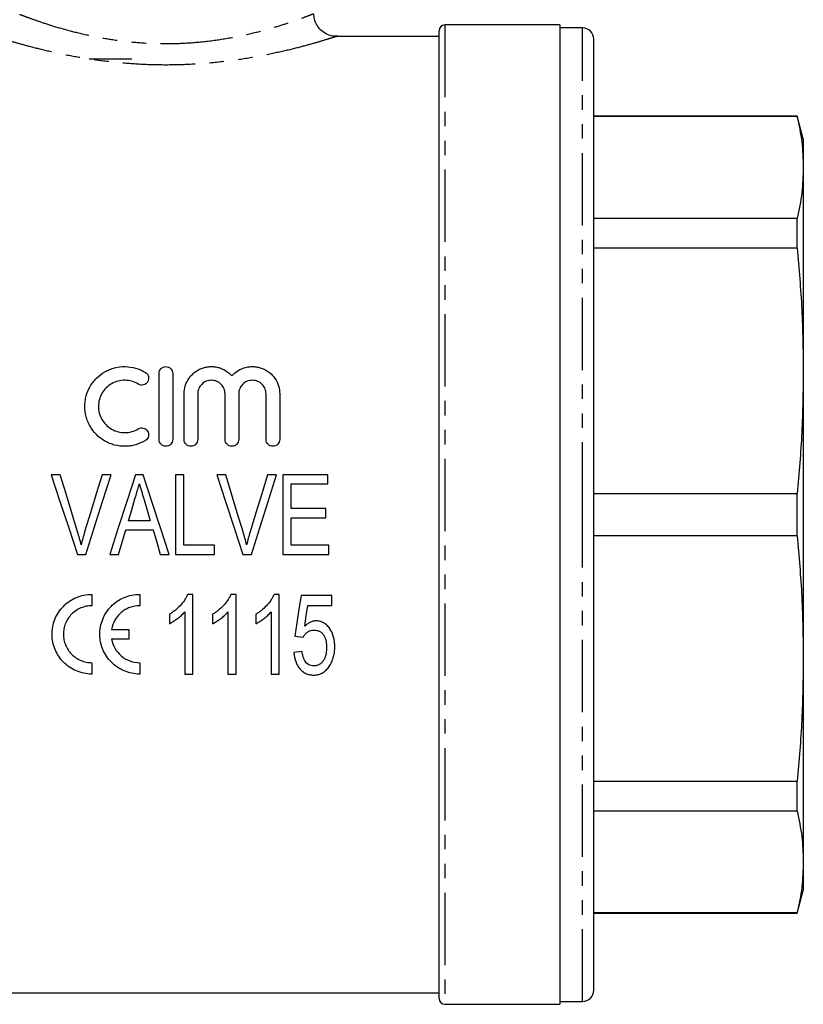
# Model space of a CAD drawing. Extents: x 100 to 307, y 32 to 286.
# Drawn here: x 143 to 212, y 155 to 242 of the extents above; entities that cross this region are included whole.
import ezdxf

# ---------------------------------------------------------------- set-up
doc = ezdxf.new("R2010")
doc.units = 0
doc.linetypes.add('PHANTOM', pattern=[12.7, 6.35, -1.27, 1.27, -1.27, 1.27, -1.27])
doc.layers.get('0').update_dxf_attribs({"linetype": 'CONTINUOUS'})

msp = doc.modelspace()

# ---------------------------------------------------------------- linework, layer by layer
at = {"color": 7, "linetype": 'CONTINUOUS'}
for p, q in [((190.677, 241.282), (180.577, 241.282)), ((190.677, 241.282), (190.677, 155.282)), ((180.077, 155.782), (180.077, 240.782)), ((192.677, 241.032), (190.677, 241.032)), ((180.077, 240.282), (171.029, 240.282)), ((193.677, 198.282), (193.677, 240.032)), ((153.077, 238.282), (149.332, 238.282)), ((211.541, 233.282), (193.677, 233.282)), ((211.541, 233.233), (193.677, 233.233)), ((212.077, 231.282), (211.541, 233.282)), ((211.541, 233.233), (211.541, 233.282)), ((212.077, 231.282), (212.077, 228.77)), ((212.077, 228.77), (212.077, 210.911)), ((193.677, 224.307), (211.541, 224.307)), ((211.541, 221.685), (211.541, 224.307)), ((211.541, 221.685), (193.677, 221.685)), ((155.477, 204.882), (155.477, 210.682)), ((156.677, 210.682), (156.677, 204.882)), ((212.077, 210.911), (212.077, 185.654)), ((157.677, 204.882), (157.677, 208.882)), ((158.877, 208.882), (158.877, 204.882)), ((161.277, 204.882), (161.277, 208.882)), ((162.477, 208.882), (162.477, 204.882)), ((164.877, 204.882), (164.877, 208.882)), ((166.077, 208.882), (166.077, 204.882)), ((146.795, 201.782), (146.008, 201.782)), ((151.261, 201.782), (150.474, 201.782)), ((154.089, 201.782), (153.412, 201.782)), ((156.936, 201.782), (156.936, 194.782)), ((157.654, 201.782), (156.936, 201.782)), ((157.654, 195.59), (157.654, 201.782)), ((161.333, 201.782), (160.546, 201.782)), ((165.799, 201.782), (165.013, 201.782)), ((170.307, 201.782), (166.359, 201.782)), ((166.359, 201.782), (166.359, 194.782)), ((170.307, 200.974), (170.307, 201.782)), ((167.077, 200.974), (170.307, 200.974)), ((167.077, 198.821), (167.077, 200.974)), ((193.677, 200.136), (211.541, 200.136)), ((211.541, 196.428), (211.541, 200.136)), ((170.128, 198.821), (167.077, 198.821)), ((167.077, 198.013), (170.128, 198.013)), ((167.077, 195.59), (167.077, 198.013)), ((170.128, 198.013), (170.128, 198.821)), ((193.677, 156.532), (193.677, 198.282)), ((154.71, 197.744), (152.789, 197.744)), ((152.549, 196.936), (154.95, 196.936)), ((211.541, 196.428), (193.677, 196.428)), ((160.346, 195.59), (157.654, 195.59)), ((160.346, 194.782), (160.346, 195.59)), ((170.397, 195.59), (167.077, 195.59)), ((170.397, 194.782), (170.397, 195.59)), ((148.312, 194.782), (149.049, 194.782)), ((151.144, 194.782), (151.91, 194.782)), ((155.589, 194.782), (156.356, 194.782)), ((156.936, 194.782), (160.346, 194.782)), ((162.85, 194.782), (163.588, 194.782)), ((166.359, 194.782), (170.397, 194.782)), ((149.577, 191.282), (149.577, 190.282)), ((153.777, 191.282), (153.777, 190.282)), ((158.448, 191.282), (157.986, 191.282)), ((158.448, 184.282), (158.448, 191.282)), ((162.245, 191.282), (161.782, 191.282)), ((162.245, 184.282), (162.245, 191.282)), ((166.041, 191.282), (165.578, 191.282)), ((166.041, 184.282), (166.041, 191.282)), ((170.645, 191.192), (167.952, 191.192)), ((170.645, 190.295), (170.645, 191.192)), ((168.548, 190.295), (170.645, 190.295)), ((156.384, 189.532), (156.384, 188.705)), ((157.73, 189.737), (157.73, 184.282)), ((160.18, 189.532), (160.18, 188.705)), ((161.527, 189.737), (161.527, 184.282)), ((163.977, 189.532), (163.977, 188.705)), ((165.323, 189.737), (165.323, 184.282)), ((151.313, 188.207), (152.826, 188.207)), ((152.826, 188.207), (152.826, 187.357)), ((152.826, 187.357), (151.313, 187.357)), ((167.414, 187.603), (168.132, 187.513)), ((168.042, 186.256), (167.324, 186.167)), ((149.577, 185.282), (149.577, 184.282)), ((153.777, 185.282), (153.777, 184.282)), ((212.077, 185.654), (212.077, 167.794)), ((157.73, 184.282), (158.448, 184.282)), ((161.527, 184.282), (162.245, 184.282)), ((165.323, 184.282), (166.041, 184.282)), ((193.677, 174.879), (211.541, 174.879)), ((211.541, 172.257), (211.541, 174.879)), ((211.541, 172.257), (193.677, 172.257)), ((212.077, 167.794), (212.077, 165.282)), ((211.541, 163.282), (212.077, 165.282)), ((193.677, 163.331), (211.541, 163.331)), ((193.677, 163.282), (211.541, 163.282)), ((211.541, 163.282), (211.541, 163.331)), ((136.577, 156.282), (180.077, 156.282)), ((180.577, 155.282), (190.677, 155.282)), ((190.677, 155.532), (192.677, 155.532))]:
    msp.add_line(p, q, dxfattribs=at)
at = {"color": 8, "linetype": 'PHANTOM'}
for p, q in [((180.577, 241.282), (180.577, 155.282)), ((192.677, 198.282), (192.677, 241.032)), ((192.677, 155.532), (192.677, 198.282))]:
    msp.add_line(p, q, dxfattribs=at)
at = {"color": 7, "linetype": 'CONTINUOUS', "flags": 128}
for points in [[(146.008, 201.782), (146.775, 199.45), (147.544, 197.114), (148.312, 194.782)], [(148.324, 196.765), (147.814, 198.438), (147.304, 200.112), (146.795, 201.782)], [(150.474, 201.782), (149.963, 200.112), (149.452, 198.438), (148.94, 196.765)], [(149.049, 194.782), (149.786, 197.114), (150.524, 199.45), (151.261, 201.782)], [(153.412, 201.782), (152.656, 199.45), (151.9, 197.114), (151.144, 194.782)], [(156.356, 194.782), (155.601, 197.114), (154.844, 199.45), (154.089, 201.782)], [(160.546, 201.782), (161.314, 199.45), (162.083, 197.114), (162.85, 194.782)], [(162.863, 196.765), (162.353, 198.438), (161.842, 200.112), (161.333, 201.782)], [(165.013, 201.782), (164.502, 200.112), (163.99, 198.438), (163.478, 196.765)], [(163.588, 194.782), (164.325, 197.114), (165.062, 199.45), (165.799, 201.782)], [(152.789, 197.744), (153.076, 198.708), (153.363, 199.672)], [(154.163, 199.581), (154.437, 198.662), (154.71, 197.744)], [(151.91, 194.782), (152.229, 195.858), (152.549, 196.936)], [(154.95, 196.936), (155.27, 195.858), (155.589, 194.782)], [(167.952, 191.192), (167.772, 189.988), (167.592, 188.792), (167.414, 187.603)], [(168.283, 188.482), (168.415, 189.386), (168.548, 190.295)]]:
    msp.add_lwpolyline(points, dxfattribs=at)
at = {"color": 7, "linetype": 'CONTINUOUS'}
for centre, radius, start, end in [((180.577, 240.782), 0.5, 90, 180), ((192.677, 240.032), 1, 360, 90), ((192.677, 156.532), 1, 270, 0), ((180.577, 155.782), 0.5, 180, 270)]:
    msp.add_arc(centre, radius, start, end, dxfattribs=at)
at = {"color": 8, "linetype": 'PHANTOM'}
for points, knots in [([(143.235, 242.22), (143.362, 242.171), (143.62, 242.071), (144.389, 241.785), (145.48, 241.408), (146.907, 240.966), (148.596, 240.521), (150.416, 240.14), (152.339, 239.851), (154.326, 239.673), (156.441, 239.623), (158.615, 239.725), (160.762, 239.975), (162.754, 240.339), (164.55, 240.772), (166.055, 241.21), (167.286, 241.616), (168.21, 241.949), (168.81, 242.177), (169.089, 242.287), (169.048, 242.271), (169.038, 242.267)], [0, 0, 0, 0, 0.049285, 0.099802, 0.156258, 0.214362, 0.270067, 0.327321, 0.377423, 0.428806, 0.482967, 0.53891, 0.59563, 0.65421, 0.710001, 0.767334, 0.820524, 0.875099, 0.92765, 0.981724, 1, 1, 1, 1]), ([(171.029, 240.267), (171.042, 240.271), (171.093, 240.287), (170.772, 240.183), (170.091, 239.968), (169.018, 239.648), (167.61, 239.264), (165.861, 238.843), (163.809, 238.433), (161.496, 238.082), (159.047, 237.844), (156.522, 237.744), (154.075, 237.79), (151.7, 237.967), (149.482, 238.248), (147.4, 238.611), (145.519, 239.021), (143.87, 239.442), (142.601, 239.805), (141.682, 240.087), (141.385, 240.183), (141.235, 240.231)], [0, 0, 0, 0, 0.018217, 0.06946, 0.122293, 0.174544, 0.228243, 0.283822, 0.340931, 0.398417, 0.457604, 0.512981, 0.569954, 0.622887, 0.67717, 0.730911, 0.786007, 0.841676, 0.898982, 0.948803, 1, 1, 1, 1])]:
    msp.add_open_spline(points, degree=3, knots=knots, dxfattribs=at)
at = {"color": 7, "linetype": 'CONTINUOUS'}
for points, knots in [([(171.19, 240.307), (171.084, 240.297), (170.823, 240.273), (170.373, 240.389), (169.9, 240.631), (169.49, 241.022), (169.204, 241.515), (169.069, 241.956), (169.087, 242.213), (169.09, 242.265)], [0, 0, 0, 0, 0.098449, 0.242351, 0.424398, 0.586722, 0.760582, 0.952245, 1, 1, 1, 1]), ([(211.541, 233.233), (211.695, 232.491), (212.005, 231.006), (212.053, 229.516), (212.077, 228.77)], [0, 0, 0, 0, 0.499517, 1, 1, 1, 1]), ([(212.077, 228.77), (212.053, 228.026), (212.005, 226.536), (211.696, 225.051), (211.541, 224.307)], [0, 0, 0, 0, 0.4994853, 1, 1, 1, 1]), ([(211.541, 221.685), (211.695, 219.894), (212.005, 216.308), (212.053, 212.711), (212.077, 210.911)], [0, 0, 0, 0, 0.499517, 1, 1, 1, 1]), ([(154.277, 204.794), (154.008, 204.63), (153.724, 204.506), (153.274, 204.376), (153.119, 204.342), (152.81, 204.297), (152.655, 204.284), (152.189, 204.278), (151.873, 204.317), (151.422, 204.434), (151.274, 204.483), (150.985, 204.601), (150.843, 204.671), (150.438, 204.904), (150.193, 205.092), (149.752, 205.536), (149.566, 205.782), (149.337, 206.184), (149.269, 206.324), (149.153, 206.609), (149.105, 206.754), (148.99, 207.197), (148.952, 207.505), (148.955, 207.96), (148.966, 208.111), (149.008, 208.411), (149.039, 208.562), (149.159, 209.002), (149.276, 209.28), (149.506, 209.675), (149.592, 209.802), (149.778, 210.043), (149.878, 210.157), (150.202, 210.478), (150.451, 210.669), (150.851, 210.897), (150.989, 210.964), (151.276, 211.081), (151.426, 211.131), (151.878, 211.248), (152.186, 211.286), (152.816, 211.278), (153.124, 211.231), (153.573, 211.102), (153.721, 211.048), (154.006, 210.923), (154.144, 210.851), (154.277, 210.77)], [0, 0, 0, 0, 0.0625, 0.0625, 0.09375, 0.09375, 0.125, 0.125, 0.1875, 0.1875, 0.21875, 0.21875, 0.25, 0.25, 0.3125, 0.3125, 0.375, 0.375, 0.40625, 0.40625, 0.4375, 0.4375, 0.5, 0.5, 0.53125, 0.53125, 0.5625, 0.5625, 0.625, 0.625, 0.65625, 0.65625, 0.6875, 0.6875, 0.75, 0.75, 0.78125, 0.78125, 0.8125, 0.8125, 0.875, 0.875, 0.9375, 0.9375, 0.96875, 0.96875, 1, 1, 1, 1]), ([(155.477, 210.682), (155.477, 210.837), (155.538, 210.989), (155.702, 211.157), (155.769, 211.203), (155.915, 211.265), (155.996, 211.282), (156.156, 211.282), (156.237, 211.266), (156.384, 211.204), (156.45, 211.158), (156.616, 210.989), (156.677, 210.837), (156.677, 210.682)], [0, 0, 0, 0, 0.25, 0.25, 0.375, 0.375, 0.5, 0.5, 0.625, 0.625, 0.75, 0.75, 1, 1, 1, 1]), ([(157.677, 208.882), (157.677, 209.122), (157.712, 209.356), (157.816, 209.698), (157.86, 209.81), (157.962, 210.024), (158.021, 210.127), (158.155, 210.324), (158.23, 210.42), (158.393, 210.596), (158.48, 210.678), (158.761, 210.904), (158.976, 211.029), (159.315, 211.161), (159.432, 211.197), (159.672, 211.251), (159.795, 211.269), (160.039, 211.285), (160.162, 211.284), (160.407, 211.262), (160.53, 211.242), (160.768, 211.184), (160.884, 211.146), (161.109, 211.052), (161.219, 210.996), (161.53, 210.807), (161.716, 210.651), (161.877, 210.47)], [0, 0, 0, 0, 0.125, 0.125, 0.1875, 0.1875, 0.25, 0.25, 0.3125, 0.3125, 0.375, 0.375, 0.5, 0.5, 0.5625, 0.5625, 0.625, 0.625, 0.6875, 0.6875, 0.75, 0.75, 0.8125, 0.8125, 0.875, 0.875, 1, 1, 1, 1]), ([(161.877, 210.47), (162.037, 210.651), (162.22, 210.805), (162.637, 211.059), (162.863, 211.153), (163.22, 211.241), (163.343, 211.262), (163.587, 211.284), (163.71, 211.285), (163.954, 211.269), (164.078, 211.251), (164.317, 211.198), (164.434, 211.163), (164.661, 211.074), (164.772, 211.021), (164.983, 210.899), (165.083, 210.831), (165.364, 210.605), (165.53, 210.425), (165.797, 210.031), (165.902, 209.812), (166.04, 209.36), (166.077, 209.122), (166.077, 208.882)], [0, 0, 0, 0, 0.125, 0.125, 0.25, 0.25, 0.3125, 0.3125, 0.375, 0.375, 0.4375, 0.4375, 0.5, 0.5, 0.5625, 0.5625, 0.625, 0.625, 0.75, 0.75, 0.875, 0.875, 1, 1, 1, 1]), ([(154.277, 210.77), (154.413, 210.687), (154.51, 210.552), (154.584, 210.253), (154.561, 210.089), (154.405, 209.822), (154.27, 209.717), (153.96, 209.637), (153.789, 209.662), (153.652, 209.746)], [0, 0, 0, 0, 0.25, 0.25, 0.5, 0.5, 0.75, 0.75, 1, 1, 1, 1]), ([(212.077, 210.911), (212.053, 209.114), (212.005, 205.517), (211.696, 201.931), (211.541, 200.136)], [0, 0, 0, 0, 0.499485, 1, 1, 1, 1]), ([(153.652, 209.746), (153.477, 209.852), (153.291, 209.934), (152.898, 210.048), (152.692, 210.079), (152.284, 210.085), (152.076, 210.06), (151.681, 209.958), (151.489, 209.88), (151.137, 209.678), (150.975, 209.555), (150.688, 209.269), (150.566, 209.111), (150.364, 208.764), (150.287, 208.578), (150.183, 208.194), (150.155, 207.992), (150.153, 207.595), (150.178, 207.394), (150.28, 207.005), (150.356, 206.819), (150.557, 206.466), (150.68, 206.304), (150.966, 206.017), (151.131, 205.89), (151.483, 205.687), (151.676, 205.608), (152.072, 205.505), (152.276, 205.48), (152.689, 205.485), (152.891, 205.515), (153.286, 205.628), (153.476, 205.711), (153.652, 205.818)], [0, 0, 0, 0, 0.0625, 0.0625, 0.125, 0.125, 0.1875, 0.1875, 0.25, 0.25, 0.3125, 0.3125, 0.375, 0.375, 0.4375, 0.4375, 0.5, 0.5, 0.5625, 0.5625, 0.625, 0.625, 0.6875, 0.6875, 0.75, 0.75, 0.8125, 0.8125, 0.875, 0.875, 0.9375, 0.9375, 1, 1, 1, 1]), ([(161.277, 208.882), (161.277, 209.038), (161.247, 209.191), (161.129, 209.479), (161.042, 209.611), (160.823, 209.835), (160.689, 209.926), (160.398, 210.049), (160.237, 210.082), (159.919, 210.082), (159.758, 210.05), (159.465, 209.927), (159.333, 209.837), (159.111, 209.611), (159.024, 209.48), (158.907, 209.192), (158.877, 209.038), (158.877, 208.882)], [0, 0, 0, 0, 0.125, 0.125, 0.25, 0.25, 0.375, 0.375, 0.5, 0.5, 0.625, 0.625, 0.75, 0.75, 0.875, 0.875, 1, 1, 1, 1]), ([(164.877, 208.882), (164.877, 209.038), (164.847, 209.191), (164.729, 209.479), (164.642, 209.611), (164.423, 209.835), (164.289, 209.926), (163.998, 210.049), (163.837, 210.082), (163.519, 210.082), (163.358, 210.05), (163.065, 209.927), (162.933, 209.837), (162.711, 209.611), (162.624, 209.48), (162.507, 209.192), (162.477, 209.038), (162.477, 208.882)], [0, 0, 0, 0, 0.125, 0.125, 0.25, 0.25, 0.375, 0.375, 0.5, 0.5, 0.625, 0.625, 0.75, 0.75, 0.875, 0.875, 1, 1, 1, 1]), ([(153.652, 205.818), (153.72, 205.86), (153.795, 205.887), (153.951, 205.911), (154.032, 205.908), (154.261, 205.851), (154.397, 205.75), (154.559, 205.482), (154.584, 205.318), (154.51, 205.012), (154.412, 204.877), (154.277, 204.794)], [0, 0, 0, 0, 0.125, 0.125, 0.25, 0.25, 0.5, 0.5, 0.75, 0.75, 1, 1, 1, 1]), ([(156.677, 204.882), (156.677, 204.725), (156.613, 204.57), (156.392, 204.348), (156.234, 204.282), (155.998, 204.282), (155.919, 204.298), (155.774, 204.358), (155.707, 204.403), (155.54, 204.571), (155.477, 204.725), (155.477, 204.882)], [0, 0, 0, 0, 0.25, 0.25, 0.5, 0.5, 0.625, 0.625, 0.75, 0.75, 1, 1, 1, 1]), ([(158.877, 204.882), (158.877, 204.725), (158.813, 204.57), (158.592, 204.348), (158.434, 204.282), (158.198, 204.282), (158.119, 204.298), (157.974, 204.358), (157.907, 204.403), (157.74, 204.571), (157.677, 204.725), (157.677, 204.882)], [0, 0, 0, 0, 0.25, 0.25, 0.5, 0.5, 0.625, 0.625, 0.75, 0.75, 1, 1, 1, 1]), ([(162.477, 204.882), (162.477, 204.725), (162.413, 204.57), (162.192, 204.348), (162.034, 204.282), (161.798, 204.282), (161.719, 204.298), (161.574, 204.358), (161.507, 204.403), (161.34, 204.571), (161.277, 204.725), (161.277, 204.882)], [0, 0, 0, 0, 0.25, 0.25, 0.5, 0.5, 0.625, 0.625, 0.75, 0.75, 1, 1, 1, 1]), ([(166.077, 204.882), (166.077, 204.725), (166.013, 204.57), (165.792, 204.348), (165.634, 204.282), (165.398, 204.282), (165.319, 204.298), (165.174, 204.358), (165.107, 204.403), (164.94, 204.571), (164.877, 204.725), (164.877, 204.882)], [0, 0, 0, 0, 0.25, 0.25, 0.5, 0.5, 0.625, 0.625, 0.75, 0.75, 1, 1, 1, 1]), ([(153.363, 199.672), (153.395, 199.78), (153.427, 199.889), (153.46, 199.997), (153.508, 200.16), (153.557, 200.323), (153.605, 200.486), (153.653, 200.649), (153.701, 200.812), (153.75, 200.974)], [0, 0, 0, 0, 0.000340069, 0.000340069, 0.000340069, 0.000850237, 0.000850237, 0.000850237, 0.001360468, 0.001360468, 0.001360468, 0.001360468]), ([(153.75, 200.974), (153.817, 200.742), (153.887, 200.51), (153.955, 200.278), (153.99, 200.161), (154.025, 200.045), (154.06, 199.929), (154.095, 199.813), (154.129, 199.697), (154.163, 199.581)], [0, 0, 0, 0, 0.000727631, 0.000727631, 0.000727631, 0.001091533, 0.001091533, 0.001091533, 0.001455455, 0.001455455, 0.001455455, 0.001455455]), ([(148.634, 195.635), (148.588, 195.824), (148.541, 196.014), (148.436, 196.39), (148.381, 196.578), (148.324, 196.765)], [0, 0, 0, 0, 0.5, 0.5, 1, 1, 1, 1]), ([(148.94, 196.765), (148.884, 196.578), (148.829, 196.391), (148.727, 196.014), (148.681, 195.824), (148.634, 195.635)], [0, 0, 0, 0, 0.5, 0.5, 1, 1, 1, 1]), ([(163.173, 195.635), (163.127, 195.824), (163.079, 196.014), (162.975, 196.39), (162.919, 196.578), (162.863, 196.765)], [0, 0, 0, 0, 0.5, 0.5, 1, 1, 1, 1]), ([(163.478, 196.765), (163.423, 196.578), (163.367, 196.391), (163.265, 196.014), (163.219, 195.824), (163.173, 195.635)], [0, 0, 0, 0, 0.5, 0.5, 1, 1, 1, 1]), ([(211.541, 196.428), (211.695, 194.637), (212.005, 191.051), (212.053, 187.454), (212.077, 185.654)], [0, 0, 0, 0, 0.499517, 1, 1, 1, 1]), ([(149.577, 184.282), (149.341, 184.282), (149.11, 184.306), (148.657, 184.397), (148.432, 184.467), (148.006, 184.646), (147.805, 184.755), (147.425, 185.012), (147.247, 185.16), (146.929, 185.482), (146.786, 185.658), (146.535, 186.036), (146.429, 186.234), (146.258, 186.648), (146.191, 186.866), (146.102, 187.307), (146.078, 187.53), (146.075, 187.98), (146.095, 188.209), (146.179, 188.653), (146.242, 188.87), (146.412, 189.294), (146.519, 189.5), (146.768, 189.883), (146.911, 190.062), (147.236, 190.395), (147.413, 190.543), (147.794, 190.803), (148, 190.916), (148.429, 191.097), (148.651, 191.165), (149.106, 191.258), (149.341, 191.282), (149.577, 191.282)], [0, 0, 0, 0, 0.0625, 0.0625, 0.125, 0.125, 0.1875, 0.1875, 0.25, 0.25, 0.3125, 0.3125, 0.375, 0.375, 0.4375, 0.4375, 0.5, 0.5, 0.5625, 0.5625, 0.625, 0.625, 0.6875, 0.6875, 0.75, 0.75, 0.8125, 0.8125, 0.875, 0.875, 0.9375, 0.9375, 1, 1, 1, 1]), ([(153.777, 184.282), (153.541, 184.282), (153.31, 184.306), (152.857, 184.397), (152.632, 184.467), (152.206, 184.646), (152.005, 184.755), (151.625, 185.012), (151.447, 185.16), (151.129, 185.482), (150.986, 185.658), (150.735, 186.036), (150.629, 186.234), (150.458, 186.648), (150.391, 186.866), (150.302, 187.307), (150.278, 187.53), (150.275, 187.98), (150.295, 188.209), (150.379, 188.653), (150.442, 188.87), (150.612, 189.294), (150.719, 189.5), (150.968, 189.883), (151.111, 190.062), (151.436, 190.395), (151.613, 190.543), (151.994, 190.803), (152.2, 190.916), (152.629, 191.097), (152.851, 191.165), (153.306, 191.258), (153.541, 191.282), (153.777, 191.282)], [0, 0, 0, 0, 0.0625, 0.0625, 0.125, 0.125, 0.1875, 0.1875, 0.25, 0.25, 0.3125, 0.3125, 0.375, 0.375, 0.4375, 0.4375, 0.5, 0.5, 0.5625, 0.5625, 0.625, 0.625, 0.6875, 0.6875, 0.75, 0.75, 0.8125, 0.8125, 0.875, 0.875, 0.9375, 0.9375, 1, 1, 1, 1]), ([(157.986, 191.282), (157.945, 191.19), (157.905, 191.099), (157.81, 190.923), (157.757, 190.838), (157.586, 190.588), (157.459, 190.433), (157.186, 190.137), (157.039, 190.001), (156.803, 189.812), (156.722, 189.752), (156.556, 189.639), (156.47, 189.585), (156.384, 189.532)], [0, 0, 0, 0, 0.125, 0.125, 0.25, 0.25, 0.5, 0.5, 0.75, 0.75, 0.875, 0.875, 1, 1, 1, 1]), ([(161.782, 191.282), (161.741, 191.19), (161.701, 191.099), (161.606, 190.923), (161.553, 190.838), (161.383, 190.588), (161.256, 190.433), (160.983, 190.137), (160.835, 190.001), (160.599, 189.812), (160.518, 189.752), (160.352, 189.639), (160.266, 189.585), (160.18, 189.532)], [0, 0, 0, 0, 0.125, 0.125, 0.25, 0.25, 0.5, 0.5, 0.75, 0.75, 0.875, 0.875, 1, 1, 1, 1]), ([(165.578, 191.282), (165.538, 191.19), (165.497, 191.099), (165.402, 190.923), (165.349, 190.838), (165.179, 190.588), (165.052, 190.433), (164.779, 190.137), (164.631, 190.001), (164.395, 189.812), (164.314, 189.752), (164.148, 189.639), (164.062, 189.585), (163.977, 189.532)], [0, 0, 0, 0, 0.125, 0.125, 0.25, 0.25, 0.5, 0.5, 0.75, 0.75, 0.875, 0.875, 1, 1, 1, 1]), ([(149.577, 190.282), (149.409, 190.282), (149.244, 190.265), (148.919, 190.2), (148.758, 190.15), (148.452, 190.021), (148.307, 189.942), (148.034, 189.756), (147.906, 189.649), (147.562, 189.298), (147.379, 189.017), (147.197, 188.566), (147.151, 188.408), (147.09, 188.09), (147.076, 187.93), (147.077, 187.608), (147.094, 187.446), (147.157, 187.131), (147.204, 186.978), (147.327, 186.68), (147.403, 186.536), (147.581, 186.268), (147.682, 186.142), (147.913, 185.909), (148.038, 185.805), (148.308, 185.622), (148.453, 185.542), (148.759, 185.414), (148.917, 185.365), (149.241, 185.299), (149.409, 185.282), (149.577, 185.282)], [0, 0, 0, 0, 0.0625, 0.0625, 0.125, 0.125, 0.1875, 0.1875, 0.25, 0.25, 0.375, 0.375, 0.4375, 0.4375, 0.5, 0.5, 0.5625, 0.5625, 0.625, 0.625, 0.6875, 0.6875, 0.75, 0.75, 0.8125, 0.8125, 0.875, 0.875, 0.9375, 0.9375, 1, 1, 1, 1]), ([(153.777, 190.282), (153.479, 190.282), (153.189, 190.23), (152.772, 190.076), (152.64, 190.014), (152.388, 189.866), (152.267, 189.78), (152.044, 189.591), (151.942, 189.487), (151.758, 189.264), (151.674, 189.143), (151.46, 188.765), (151.362, 188.492), (151.313, 188.207)], [0, 0, 0, 0, 0.25, 0.25, 0.375, 0.375, 0.5, 0.5, 0.625, 0.625, 0.75, 0.75, 1, 1, 1, 1]), ([(156.384, 188.705), (156.448, 188.736), (156.512, 188.768), (156.637, 188.838), (156.698, 188.875), (156.877, 188.991), (156.994, 189.073), (157.222, 189.243), (157.332, 189.334), (157.489, 189.478), (157.54, 189.527), (157.638, 189.629), (157.684, 189.683), (157.73, 189.737)], [0, 0, 0, 0, 0.125, 0.125, 0.25, 0.25, 0.5, 0.5, 0.75, 0.75, 0.875, 0.875, 1, 1, 1, 1]), ([(160.18, 188.705), (160.245, 188.736), (160.309, 188.768), (160.433, 188.838), (160.494, 188.875), (160.674, 188.991), (160.79, 189.073), (161.018, 189.243), (161.128, 189.334), (161.285, 189.478), (161.336, 189.527), (161.434, 189.629), (161.48, 189.683), (161.527, 189.737)], [0, 0, 0, 0, 0.125, 0.125, 0.25, 0.25, 0.5, 0.5, 0.75, 0.75, 0.875, 0.875, 1, 1, 1, 1]), ([(163.977, 188.705), (164.041, 188.736), (164.105, 188.768), (164.229, 188.838), (164.29, 188.875), (164.47, 188.991), (164.586, 189.073), (164.814, 189.243), (164.924, 189.334), (165.081, 189.478), (165.132, 189.527), (165.23, 189.629), (165.276, 189.683), (165.323, 189.737)], [0, 0, 0, 0, 0.125, 0.125, 0.25, 0.25, 0.5, 0.5, 0.75, 0.75, 0.875, 0.875, 1, 1, 1, 1]), ([(169.277, 188.949), (169.23, 188.947), (169.182, 188.946), (169.089, 188.935), (169.043, 188.925), (168.907, 188.891), (168.817, 188.858), (168.649, 188.773), (168.57, 188.722), (168.421, 188.61), (168.351, 188.546), (168.283, 188.482)], [0, 0, 0, 0, 0.125, 0.125, 0.25, 0.25, 0.5, 0.5, 0.75, 0.75, 1, 1, 1, 1]), ([(170.914, 186.683), (170.912, 186.81), (170.909, 186.937), (170.883, 187.188), (170.862, 187.313), (170.779, 187.685), (170.685, 187.93), (170.483, 188.26), (170.405, 188.366), (170.23, 188.559), (170.133, 188.647), (169.915, 188.797), (169.796, 188.853), (169.606, 188.912), (169.541, 188.927), (169.41, 188.944), (169.344, 188.947), (169.277, 188.949)], [0, 0, 0, 0, 0.125, 0.125, 0.25, 0.25, 0.5, 0.5, 0.625, 0.625, 0.75, 0.75, 0.875, 0.875, 0.9375, 0.9375, 1, 1, 1, 1]), ([(168.132, 187.513), (168.18, 187.6), (168.23, 187.685), (168.355, 187.839), (168.427, 187.911), (168.588, 188.031), (168.681, 188.076), (168.877, 188.13), (168.98, 188.137), (169.082, 188.141)], [0, 0, 0, 0, 0.25, 0.25, 0.5, 0.5, 0.75, 0.75, 1, 1, 1, 1]), ([(169.082, 188.141), (169.173, 188.138), (169.264, 188.134), (169.44, 188.096), (169.528, 188.066), (169.686, 187.981), (169.759, 187.925), (169.882, 187.797), (169.933, 187.722), (170.063, 187.491), (170.118, 187.321), (170.166, 187.064), (170.179, 186.977), (170.193, 186.804), (170.195, 186.717), (170.196, 186.629)], [0, 0, 0, 0, 0.125, 0.125, 0.25, 0.25, 0.375, 0.375, 0.5, 0.5, 0.75, 0.75, 0.875, 0.875, 1, 1, 1, 1]), ([(151.313, 187.357), (151.362, 187.071), (151.458, 186.802), (151.745, 186.296), (151.928, 186.073), (152.375, 185.691), (152.627, 185.542), (153.186, 185.335), (153.476, 185.282), (153.777, 185.282)], [0, 0, 0, 0, 0.25, 0.25, 0.5, 0.5, 0.75, 0.75, 1, 1, 1, 1]), ([(167.324, 186.167), (167.335, 186.047), (167.347, 185.928), (167.39, 185.693), (167.417, 185.577), (167.493, 185.35), (167.536, 185.237), (167.645, 185.023), (167.708, 184.921), (167.855, 184.728), (167.939, 184.638), (168.123, 184.479), (168.224, 184.41), (168.448, 184.298), (168.565, 184.258), (168.748, 184.218), (168.81, 184.208), (168.936, 184.196), (169, 184.194), (169.063, 184.192)], [0, 0, 0, 0, 0.125, 0.125, 0.25, 0.25, 0.375, 0.375, 0.5, 0.5, 0.625, 0.625, 0.75, 0.75, 0.875, 0.875, 0.9375, 0.9375, 1, 1, 1, 1]), ([(169.068, 185), (168.991, 185.003), (168.914, 185.007), (168.765, 185.042), (168.691, 185.068), (168.557, 185.142), (168.496, 185.188), (168.387, 185.293), (168.343, 185.353), (168.262, 185.478), (168.229, 185.545), (168.171, 185.681), (168.147, 185.751), (168.108, 185.893), (168.09, 185.964), (168.063, 186.11), (168.052, 186.183), (168.042, 186.256)], [0, 0, 0, 0, 0.125, 0.125, 0.25, 0.25, 0.375, 0.375, 0.5, 0.5, 0.625, 0.625, 0.75, 0.75, 0.875, 0.875, 1, 1, 1, 1]), ([(170.196, 186.629), (170.195, 186.538), (170.193, 186.446), (170.178, 186.265), (170.164, 186.175), (170.116, 185.907), (170.059, 185.729), (169.929, 185.485), (169.879, 185.406), (169.76, 185.264), (169.69, 185.199), (169.532, 185.099), (169.444, 185.06), (169.306, 185.023), (169.26, 185.014), (169.165, 185.003), (169.117, 185.001), (169.068, 185)], [0, 0, 0, 0, 0.125, 0.125, 0.25, 0.25, 0.5, 0.5, 0.625, 0.625, 0.75, 0.75, 0.875, 0.875, 0.9375, 0.9375, 1, 1, 1, 1]), ([(170.485, 185.042), (170.521, 185.104), (170.558, 185.166), (170.624, 185.293), (170.654, 185.358), (170.735, 185.556), (170.781, 185.692), (170.85, 185.97), (170.875, 186.112), (170.907, 186.396), (170.911, 186.539), (170.914, 186.683)], [0, 0, 0, 0, 0.125, 0.125, 0.25, 0.25, 0.5, 0.5, 0.75, 0.75, 1, 1, 1, 1]), ([(169.063, 184.192), (169.137, 184.194), (169.211, 184.196), (169.357, 184.214), (169.429, 184.229), (169.571, 184.268), (169.642, 184.292), (169.775, 184.351), (169.839, 184.386), (170.022, 184.501), (170.134, 184.597), (170.327, 184.806), (170.407, 184.923), (170.485, 185.042)], [0, 0, 0, 0, 0.125, 0.125, 0.25, 0.25, 0.375, 0.375, 0.5, 0.5, 0.75, 0.75, 1, 1, 1, 1]), ([(212.077, 185.654), (212.053, 183.857), (212.005, 180.26), (211.696, 176.674), (211.541, 174.879)], [0, 0, 0, 0, 0.4994853, 1, 1, 1, 1]), ([(211.541, 172.257), (211.695, 171.515), (212.005, 170.03), (212.053, 168.54), (212.077, 167.794)], [0, 0, 0, 0, 0.499517, 1, 1, 1, 1]), ([(212.077, 167.794), (212.053, 167.05), (212.005, 165.56), (211.696, 164.075), (211.541, 163.331)], [0, 0, 0, 0, 0.499485, 1, 1, 1, 1])]:
    msp.add_open_spline(points, degree=3, knots=knots, dxfattribs=at)

doc.saveas('drawing.dxf')
